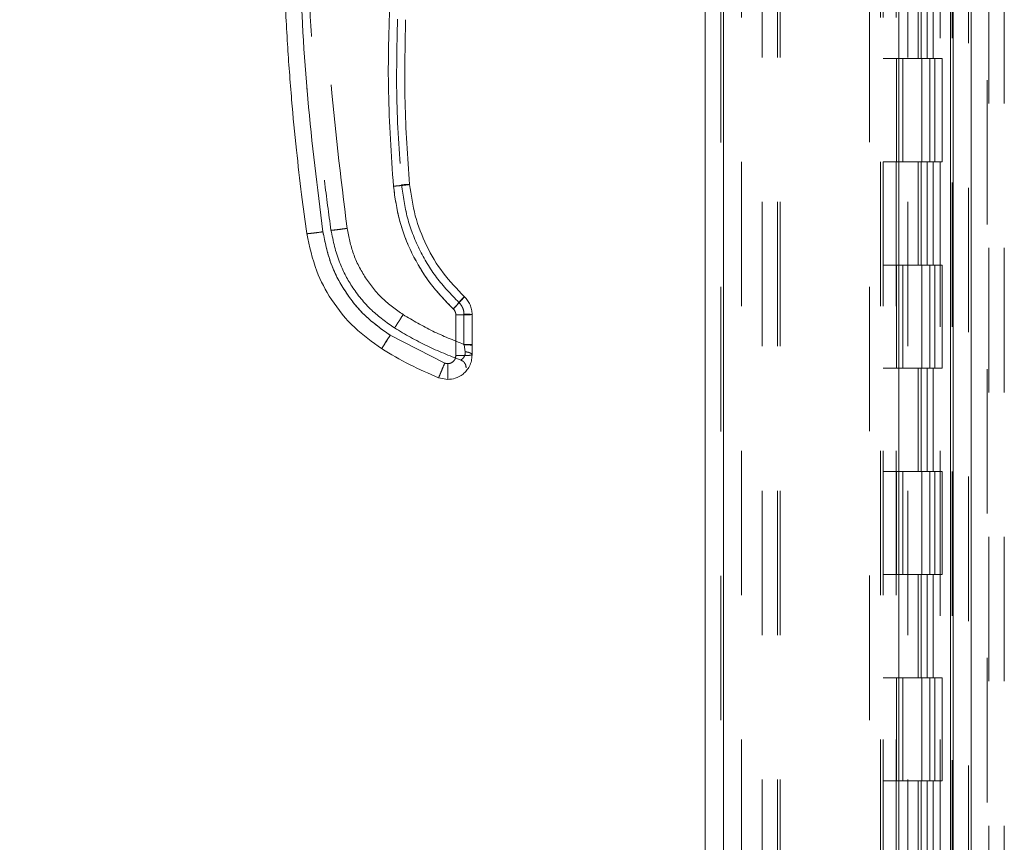
# Model space of a CAD drawing. Units: inches. Extents: x 0 to 23.4, y 0 to 16.5.
# Drawn here: x 11.2 to 11.9, y 6.8 to 7.4 of the extents above; entities that cross this region are included whole.
import ezdxf

# ---------------------------------------------------------------- set-up
doc = ezdxf.new("R2010")
doc.units = ezdxf.units.IN
doc.header["$MEASUREMENT"] = 0
doc.linetypes.add('HIDDEN', pattern=[0.075, 0.05, -0.025])
doc.styles.add('SLDTEXTSTYLE0', font='TXT', dxfattribs={"width": 0.75})
doc.dimstyles.new('SLDDIMSTYLE1', dxfattribs={"dimtxt": 0.125, "dimasz": 0.13, "dimexe": 0, "dimexo": 0.0625, "dimgap": 0.03125, "dimtad": 0, "dimtih": 1, "dimtoh": 1, "dimlfac": 7, "dimrnd": 1e-09, "dimzin": 4, "dimdsep": 46, "dimtxsty": 'SLDTEXTSTYLE0', "dimsah": 1, "dimcen": 0.09, "dimadec": 0, "dimazin": 1, "dimtfac": 1, "dimtofl": 0, "dimtmove": 0, "dimatfit": 3, "dimfxl": 1, "dimfrac": 2, "dimtolj": 1, "dimtzin": 12, "dimarcsym": 0})

# ---------------------------------------------------------------- blocks, each defined once
blk = doc.blocks.new('_D_8')
at = {"color": 7, "linetype": 'Continuous', "lineweight": 0}
for p, q in [((11.78463, 10.51646), (10.59659, 10.51646)), ((10.72159, 10.51646), (10.72159, 8.07364)), ((10.51378, 8.07364), (10.9294, 8.07364)), ((10.9294, 7.82442), (10.51378, 7.82442)), ((10.72159, 5.3736), (10.72159, 7.82442)), ((11.78463, 5.3736), (10.59659, 5.3736))]:
    blk.add_line(p, q, dxfattribs=at)
for centre, start, end in [((10.51378, 7.94903), 90, 270), ((10.9294, 7.94903), 270, 90)]:
    blk.add_arc(centre, 0.12461, start, end, dxfattribs=at)
for points in [[(10.72159, 10.51646), (10.70159, 10.38646), (10.74159, 10.38646)], [(10.72159, 5.3736), (10.74159, 5.5036), (10.70159, 5.5036)]]:
    blk.add_solid(points, dxfattribs=at)
at = {"color": 7, "linetype": 'Continuous', "lineweight": 0, "insert": (10.51378, 8.01094, -0.01377), "char_height": 0.125, "attachment_point": 1, "style": 'SLDTEXTSTYLE0'}
blk.add_mtext('36.00', dxfattribs=at)

msp = doc.modelspace()

# ---------------------------------------------------------------- linework, layer by layer
at = {"color": 7, "linetype": 'Continuous', "lineweight": 15}
for p, q in [((11.82396, 10.50579), (11.82396, 5.38427)), ((11.83649, 10.50579), (11.83649, 5.38427)), ((11.65244, 5.51556), (11.65244, 10.3745)), ((11.66497, 10.37434), (11.66497, 5.51572)), ((11.7864, 10.37434), (11.7864, 5.51572)), ((11.8221, 10.31557), (11.8221, 5.57449)), ((11.47978, 7.1962), (11.47978, 7.16808)), ((11.49102, 7.17566), (11.49102, 7.1965)), ((11.47205, 7.16287), (11.43432, 7.18209)), ((11.49102, 7.17566), (11.49102, 7.17519)), ((11.49102, 7.16838), (11.49102, 7.17519)), ((11.47415, 7.16246), (11.47205, 7.16287)), ((11.47415, 7.1515), (11.46784, 7.15273))]:
    msp.add_line(p, q, dxfattribs=at)
at = {"color": 7, "linetype": 'HIDDEN', "lineweight": 0}
for p, q in [((11.83463, 5.38427), (11.83463, 10.50579)), ((11.83649, 10.50579), (11.83649, 5.38427)), ((11.66311, 5.51556), (11.66311, 10.3745)), ((11.66497, 10.37434), (11.66497, 5.51572)), ((11.76601, 5.51572), (11.76601, 10.37434)), ((11.69177, 5.57449), (11.69177, 10.31557)), ((11.70245, 5.57449), (11.70245, 10.31557)), ((11.7043, 5.57449), (11.7043, 10.31557)), ((11.8221, 5.57449), (11.8221, 10.31557)), ((11.6774, 10.30217), (11.6774, 5.58789)), ((11.77369, 10.30217), (11.77369, 5.58789)), ((11.77554, 10.30217), (11.77554, 5.58789)), ((11.78447, 10.30217), (11.78447, 5.58789)), ((11.81492, 5.58789), (11.81492, 10.30217)), ((11.81503, 10.30217), (11.81503, 5.58789)), ((11.82331, 5.58789), (11.82331, 10.30217)), ((11.84744, 5.45872), (11.84744, 7.84258)), ((11.84873, 7.84258), (11.84873, 5.45872)), ((11.8594, 7.84258), (11.8594, 5.45872)), ((11.79254, 5.57449), (11.79254, 7.66401)), ((11.79972, 7.44503), (11.79972, 7.3736)), ((11.80179, 7.44503), (11.80179, 7.3736)), ((11.80604, 7.44503), (11.80604, 7.3736)), ((11.81018, 7.44503), (11.81018, 7.3736)), ((11.78447, 7.3736), (11.77554, 7.3736)), ((11.80604, 7.3736), (11.78447, 7.3736)), ((11.78481, 7.3736), (11.78481, 7.30217)), ((11.78481, 7.3736), (11.80708, 7.3736)), ((11.7891, 7.3736), (11.7891, 7.30217)), ((11.80233, 7.30217), (11.80233, 7.3736)), ((11.80708, 7.3736), (11.8079, 7.3736)), ((11.8079, 7.3736), (11.8079, 7.30217)), ((11.81629, 7.3736), (11.8079, 7.3736)), ((11.81126, 7.30217), (11.81126, 7.3736)), ((11.81629, 7.30217), (11.81629, 7.3736)), ((11.78447, 7.30217), (11.77554, 7.30217)), ((11.78447, 7.30217), (11.80604, 7.30217)), ((11.80708, 7.30217), (11.78481, 7.30217)), ((11.79972, 7.30217), (11.79972, 7.23074)), ((11.80179, 7.30217), (11.80179, 7.23074)), ((11.80604, 7.30217), (11.80604, 7.23074)), ((11.8079, 7.30217), (11.80708, 7.30217)), ((11.81629, 7.30217), (11.8079, 7.30217)), ((11.81018, 7.30217), (11.81018, 7.23074)), ((11.78447, 7.23074), (11.77554, 7.23074)), ((11.80604, 7.23074), (11.78447, 7.23074)), ((11.78481, 7.23074), (11.78481, 7.15932)), ((11.78481, 7.23074), (11.80708, 7.23074)), ((11.7891, 7.23074), (11.7891, 7.15932)), ((11.80233, 7.15932), (11.80233, 7.23074)), ((11.80708, 7.23074), (11.8079, 7.23074)), ((11.8079, 7.23074), (11.8079, 7.15932)), ((11.81629, 7.23074), (11.8079, 7.23074)), ((11.81126, 7.15932), (11.81126, 7.23074)), ((11.81629, 7.15932), (11.81629, 7.23074)), ((11.47978, 7.1962), (11.47978, 7.16808)), ((11.4854, 7.19665), (11.4854, 7.17581)), ((11.47205, 7.16287), (11.43432, 7.18209)), ((11.48545, 7.17548), (11.4854, 7.17581)), ((11.4854, 7.17581), (11.48545, 7.17548)), ((11.48617, 7.17068), (11.48545, 7.17548)), ((11.48545, 7.17548), (11.48617, 7.17068)), ((11.78447, 7.15932), (11.77554, 7.15932)), ((11.78447, 7.15932), (11.80604, 7.15932)), ((11.80708, 7.15932), (11.78481, 7.15932)), ((11.79972, 7.15932), (11.79972, 7.08789)), ((11.80179, 7.15932), (11.80179, 7.08789)), ((11.80604, 7.15932), (11.80604, 7.08789)), ((11.8079, 7.15932), (11.80708, 7.15932)), ((11.81629, 7.15932), (11.8079, 7.15932)), ((11.81018, 7.15932), (11.81018, 7.08789)), ((11.78447, 7.08789), (11.77554, 7.08789)), ((11.80604, 7.08789), (11.78447, 7.08789)), ((11.78481, 7.08789), (11.78481, 7.01646)), ((11.78481, 7.08789), (11.80708, 7.08789)), ((11.7891, 7.08789), (11.7891, 7.01646)), ((11.80233, 7.01646), (11.80233, 7.08789)), ((11.80708, 7.08789), (11.8079, 7.08789)), ((11.8079, 7.08789), (11.8079, 7.01646)), ((11.81629, 7.08789), (11.8079, 7.08789)), ((11.81126, 7.01646), (11.81126, 7.08789)), ((11.81629, 7.01646), (11.81629, 7.08789)), ((11.78447, 7.01646), (11.77554, 7.01646)), ((11.78447, 7.01646), (11.80604, 7.01646)), ((11.80708, 7.01646), (11.78481, 7.01646)), ((11.79972, 7.01646), (11.79972, 6.94503)), ((11.80179, 7.01646), (11.80179, 6.94503)), ((11.80604, 7.01646), (11.80604, 6.94503)), ((11.8079, 7.01646), (11.80708, 7.01646)), ((11.81629, 7.01646), (11.8079, 7.01646)), ((11.81018, 7.01646), (11.81018, 6.94503)), ((11.78447, 6.94503), (11.77554, 6.94503)), ((11.80604, 6.94503), (11.78447, 6.94503)), ((11.78481, 6.94503), (11.78481, 6.8736)), ((11.78481, 6.94503), (11.80708, 6.94503)), ((11.7891, 6.94503), (11.7891, 6.8736)), ((11.80233, 6.8736), (11.80233, 6.94503)), ((11.80708, 6.94503), (11.8079, 6.94503)), ((11.8079, 6.94503), (11.8079, 6.8736)), ((11.81629, 6.94503), (11.8079, 6.94503)), ((11.81126, 6.8736), (11.81126, 6.94503)), ((11.81629, 6.8736), (11.81629, 6.94503)), ((11.78447, 6.8736), (11.77554, 6.8736)), ((11.78447, 6.8736), (11.80604, 6.8736)), ((11.80708, 6.8736), (11.78481, 6.8736)), ((11.79972, 6.8736), (11.79972, 6.80217)), ((11.80179, 6.8736), (11.80179, 6.80217)), ((11.80604, 6.8736), (11.80604, 6.80217)), ((11.8079, 6.8736), (11.80708, 6.8736)), ((11.81629, 6.8736), (11.8079, 6.8736)), ((11.81018, 6.8736), (11.81018, 6.80217))]:
    msp.add_line(p, q, dxfattribs=at)
at = {"color": 7, "linetype": 'Continuous', "lineweight": 15}
for points, knots in [([(11.37664, 7.25245), (11.37541, 7.26144), (11.37277, 7.2807), (11.36923, 7.31158), (11.36588, 7.34634), (11.36302, 7.385), (11.3609, 7.42756), (11.35983, 7.47346), (11.36006, 7.52163), (11.36166, 7.56906), (11.36439, 7.61332), (11.3678, 7.65252), (11.37148, 7.6867), (11.37425, 7.70777), (11.37553, 7.71749)], [0, 0, 0, 0, 0.05838, 0.124997, 0.199849, 0.282938, 0.374263, 0.473824, 0.578209, 0.683931, 0.778971, 0.863329, 0.937006, 1, 1, 1, 1]), ([(11.38777, 7.25373), (11.38394, 7.28435), (11.37626, 7.34565), (11.37117, 7.43827), (11.37095, 7.53105), (11.37559, 7.6237), (11.38298, 7.68503), (11.38667, 7.71567)], [0, 0, 0, 0, 0.199751, 0.399872, 0.600121, 0.800247, 1, 1, 1, 1]), ([(11.48656, 7.67245), (11.47963, 7.65178), (11.46574, 7.61039), (11.45062, 7.54651), (11.43978, 7.48167), (11.43381, 7.41621), (11.43221, 7.35058), (11.43513, 7.30702), (11.43658, 7.28527)], [0, 0, 0, 0, 0.166158, 0.332856, 0.499995, 0.667128, 0.833833, 1, 1, 1, 1]), ([(11.44779, 7.28655), (11.44643, 7.30553), (11.44371, 7.34349), (11.4446, 7.38154), (11.44504, 7.40057)], [0, 0, 0, 0, 0.499999, 1, 1, 1, 1]), ([(11.43658, 7.28527), (11.43823, 7.28542), (11.44151, 7.28572), (11.44519, 7.28612), (11.44739, 7.28641), (11.44766, 7.2865), (11.44779, 7.28655)], [0, 0, 0, 0, 0.2796208, 0.5592371, 0.7796169, 1, 1, 1, 1]), ([(11.43658, 7.28527), (11.4377, 7.27735), (11.43994, 7.26137), (11.44884, 7.23868), (11.46123, 7.21769), (11.47244, 7.20607), (11.47799, 7.20031)], [0, 0, 0, 0, 0.247911, 0.500024, 0.752124, 1, 1, 1, 1]), ([(11.48567, 7.20882), (11.48055, 7.21414), (11.4703, 7.22477), (11.45901, 7.24393), (11.45088, 7.26462), (11.44882, 7.27924), (11.44779, 7.28655)], [0, 0, 0, 0, 0.249977, 0.499945, 0.750071, 1, 1, 1, 1]), ([(11.37664, 7.25245), (11.37685, 7.25244), (11.37728, 7.25241), (11.38027, 7.25274), (11.38393, 7.2532), (11.38649, 7.25355), (11.38777, 7.25373)], [0, 0, 0, 0, 0.2796222, 0.5592398, 0.7796181, 1, 1, 1, 1]), ([(11.37664, 7.25245), (11.3785, 7.24366), (11.38189, 7.22763), (11.39367, 7.20563), (11.40861, 7.18694), (11.42193, 7.17744), (11.42836, 7.17285)], [0, 0, 0, 0, 0.274218, 0.500014, 0.758925, 1, 1, 1, 1]), ([(11.43432, 7.18209), (11.4284, 7.18633), (11.41642, 7.1949), (11.40252, 7.21237), (11.3922, 7.23217), (11.38924, 7.2466), (11.38777, 7.25373)], [0, 0, 0, 0, 0.246987, 0.499968, 0.752966, 1, 1, 1, 1]), ([(11.47799, 7.20031), (11.47912, 7.20152), (11.48137, 7.20395), (11.48389, 7.20672), (11.4854, 7.20843), (11.48558, 7.20869), (11.48567, 7.20882)], [0, 0, 0, 0, 0.279621, 0.559237, 0.779617, 1, 1, 1, 1]), ([(11.49102, 7.1965), (11.49096, 7.19765), (11.49082, 7.19995), (11.48972, 7.20326), (11.48806, 7.20632), (11.48646, 7.20799), (11.48567, 7.20882)], [0, 0, 0, 0, 0.250134, 0.49954, 0.750558, 1, 1, 1, 1]), ([(11.47799, 7.20031), (11.47826, 7.20004), (11.47879, 7.19948), (11.47934, 7.19846), (11.47971, 7.19736), (11.47975, 7.19659), (11.47978, 7.1962)], [0, 0, 0, 0, 0.249969, 0.499968, 0.749652, 1, 1, 1, 1]), ([(11.42836, 7.17285), (11.42848, 7.17302), (11.42874, 7.17334), (11.43034, 7.1758), (11.43229, 7.17885), (11.43364, 7.18101), (11.43432, 7.18209)], [0, 0, 0, 0, 0.279631, 0.559258, 0.779627, 1, 1, 1, 1]), ([(11.42836, 7.17285), (11.43476, 7.16904), (11.44748, 7.16147), (11.46109, 7.15563), (11.46784, 7.15273)], [0, 0, 0, 0, 0.503728, 1, 1, 1, 1]), ([(11.46784, 7.15273), (11.46793, 7.15292), (11.46811, 7.15329), (11.46924, 7.15598), (11.47061, 7.15933), (11.47157, 7.16169), (11.47205, 7.16287)], [0, 0, 0, 0, 0.279632, 0.55926, 0.779628, 1, 1, 1, 1]), ([(11.49102, 7.16838), (11.49093, 7.16701), (11.49074, 7.16435), (11.48932, 7.16069), (11.48731, 7.15762), (11.48416, 7.15452), (11.47972, 7.15201), (11.47591, 7.15166), (11.47415, 7.1515)], [0, 0, 0, 0, 0.155015, 0.301524, 0.439518, 0.568992, 0.801383, 1, 1, 1, 1]), ([(11.47978, 7.16808), (11.4797, 7.16738), (11.47958, 7.16628), (11.47888, 7.16497), (11.47816, 7.16408), (11.47726, 7.16335), (11.47595, 7.16265), (11.47486, 7.16253), (11.47415, 7.16246)], [0, 0, 0, 0, 0.239481, 0.3696, 0.500056, 0.630158, 0.760595, 1, 1, 1, 1]), ([(11.47415, 7.1515), (11.47415, 7.15171), (11.47415, 7.15212), (11.47415, 7.15504), (11.47415, 7.15864), (11.47415, 7.16119), (11.47415, 7.16246)], [0, 0, 0, 0, 0.279633, 0.559262, 0.779629, 1, 1, 1, 1])]:
    msp.add_open_spline(points, degree=3, knots=knots, dxfattribs=at)
at = {"color": 7, "linetype": 'HIDDEN', "lineweight": 0}
for points, knots in [([(11.38777, 7.25373), (11.38394, 7.28435), (11.37626, 7.34565), (11.37117, 7.43827), (11.37095, 7.53105), (11.37559, 7.6237), (11.38298, 7.68503), (11.38667, 7.71567)], [0, 0, 0, 0, 0.199751, 0.399872, 0.600121, 0.800247, 1, 1, 1, 1]), ([(11.40448, 7.2561), (11.40011, 7.29169), (11.39137, 7.36287), (11.38721, 7.47042), (11.38901, 7.57804), (11.39618, 7.6494), (11.39977, 7.68508)], [0, 0, 0, 0, 0.249999, 0.5, 0.749997, 1, 1, 1, 1]), ([(11.40448, 7.2561), (11.40011, 7.29169), (11.39137, 7.36287), (11.38721, 7.47042), (11.38901, 7.57804), (11.39618, 7.6494), (11.39977, 7.68508)], [0, 0, 0, 0, 0.249999, 0.5, 0.749997, 1, 1, 1, 1]), ([(11.48656, 7.67245), (11.47963, 7.65178), (11.46574, 7.61039), (11.45062, 7.54651), (11.43978, 7.48167), (11.43381, 7.41621), (11.43221, 7.35058), (11.43513, 7.30702), (11.43658, 7.28527)], [0, 0, 0, 0, 0.166158, 0.332856, 0.499995, 0.667128, 0.833833, 1, 1, 1, 1]), ([(11.37685, 7.48896), (11.37705, 7.46913), (11.37744, 7.43155), (11.38028, 7.37837), (11.3841, 7.33154), (11.38844, 7.29104), (11.3918, 7.2662), (11.39334, 7.25481)], [0, 0, 0, 0, 0.253259, 0.479889, 0.679889, 0.85326, 1, 1, 1, 1]), ([(11.43942, 7.40094), (11.43897, 7.38179), (11.43807, 7.3435), (11.44081, 7.3053), (11.44219, 7.2862)], [0, 0, 0, 0, 0.5, 1, 1, 1, 1]), ([(11.43942, 7.40094), (11.43897, 7.38179), (11.43807, 7.3435), (11.44081, 7.3053), (11.44219, 7.2862)], [0, 0, 0, 0, 0.5, 1, 1, 1, 1]), ([(11.44779, 7.28655), (11.44758, 7.28648), (11.44715, 7.28636), (11.44415, 7.286), (11.44046, 7.28562), (11.43788, 7.28539), (11.43658, 7.28527)], [0, 0, 0, 0, 0.279621, 0.559237, 0.779617, 1, 1, 1, 1]), ([(11.43658, 7.28527), (11.4377, 7.27735), (11.43994, 7.26137), (11.44884, 7.23868), (11.46123, 7.21769), (11.47244, 7.20607), (11.47799, 7.20031)], [0, 0, 0, 0, 0.2479113, 0.5000237, 0.7521237, 1, 1, 1, 1]), ([(11.44779, 7.28655), (11.44768, 7.28656), (11.44747, 7.28658), (11.44598, 7.2865), (11.44412, 7.28637), (11.44283, 7.28626), (11.44219, 7.2862)], [0, 0, 0, 0, 0.279653, 0.559211, 0.779632, 1, 1, 1, 1]), ([(11.44219, 7.2862), (11.44301, 7.28627), (11.44465, 7.28641), (11.4465, 7.28653), (11.44759, 7.28658), (11.44772, 7.28656), (11.44779, 7.28655)], [0, 0, 0, 0, 0.279653, 0.559211, 0.779632, 1, 1, 1, 1]), ([(11.44219, 7.2862), (11.44327, 7.27855), (11.44542, 7.26325), (11.45393, 7.2416), (11.46575, 7.22155), (11.47647, 7.21043), (11.48183, 7.20486)], [0, 0, 0, 0, 0.250102, 0.499998, 0.749978, 1, 1, 1, 1]), ([(11.44219, 7.2862), (11.44327, 7.27855), (11.44542, 7.26326), (11.45393, 7.2416), (11.46575, 7.22155), (11.47647, 7.21043), (11.48183, 7.20486)], [0, 0, 0, 0, 0.250023, 0.500002, 0.749899, 1, 1, 1, 1]), ([(11.38777, 7.25373), (11.38614, 7.25351), (11.38288, 7.25306), (11.37923, 7.25262), (11.37704, 7.2524), (11.37677, 7.25243), (11.37664, 7.25245)], [0, 0, 0, 0, 0.279622, 0.55924, 0.779618, 1, 1, 1, 1]), ([(11.43432, 7.18209), (11.4284, 7.18633), (11.41642, 7.1949), (11.40252, 7.21237), (11.3922, 7.23217), (11.38924, 7.2466), (11.38777, 7.25373)], [0, 0, 0, 0, 0.246987, 0.499968, 0.752966, 1, 1, 1, 1]), ([(11.39334, 7.25481), (11.39356, 7.2548), (11.39399, 7.25478), (11.39697, 7.2551), (11.40064, 7.25556), (11.4032, 7.25592), (11.40448, 7.2561)], [0, 0, 0, 0, 0.279622, 0.55924, 0.779618, 1, 1, 1, 1]), ([(11.40448, 7.2561), (11.40285, 7.25587), (11.39959, 7.25542), (11.39593, 7.25498), (11.39375, 7.25477), (11.39348, 7.2548), (11.39334, 7.25481)], [0, 0, 0, 0, 0.279622, 0.55924, 0.779618, 1, 1, 1, 1]), ([(11.39334, 7.25481), (11.39493, 7.24734), (11.39781, 7.23371), (11.40782, 7.21502), (11.42052, 7.19913), (11.43184, 7.19105), (11.4373, 7.18716)], [0, 0, 0, 0, 0.274219, 0.500013, 0.758926, 1, 1, 1, 1]), ([(11.44327, 7.1964), (11.43834, 7.19993), (11.42835, 7.20707), (11.41677, 7.22163), (11.40817, 7.23813), (11.4057, 7.25015), (11.40448, 7.2561)], [0, 0, 0, 0, 0.246987, 0.499968, 0.752966, 1, 1, 1, 1]), ([(11.44327, 7.1964), (11.43834, 7.19993), (11.42835, 7.20707), (11.41677, 7.22163), (11.40817, 7.23813), (11.4057, 7.25015), (11.40448, 7.2561)], [0, 0, 0, 0, 0.246987, 0.499968, 0.752966, 1, 1, 1, 1]), ([(11.48567, 7.20882), (11.48552, 7.20863), (11.48523, 7.20823), (11.48318, 7.20593), (11.48065, 7.20317), (11.47888, 7.20126), (11.47799, 7.20031)], [0, 0, 0, 0, 0.279621, 0.559236, 0.779616, 1, 1, 1, 1]), ([(11.48183, 7.20486), (11.48239, 7.20546), (11.48352, 7.20666), (11.48479, 7.20798), (11.48553, 7.20873), (11.48562, 7.20879), (11.48567, 7.20882)], [0, 0, 0, 0, 0.2796528, 0.5592106, 0.7796316, 1, 1, 1, 1]), ([(11.48183, 7.20486), (11.48239, 7.20546), (11.48352, 7.20666), (11.48479, 7.20798), (11.48553, 7.20873), (11.48562, 7.20879), (11.48567, 7.20882)], [0, 0, 0, 0, 0.279653, 0.559211, 0.779632, 1, 1, 1, 1]), ([(11.4854, 7.19665), (11.48536, 7.19742), (11.48527, 7.19895), (11.48453, 7.20115), (11.48343, 7.20319), (11.48236, 7.20431), (11.48183, 7.20486)], [0, 0, 0, 0, 0.250329, 0.500312, 0.750162, 1, 1, 1, 1]), ([(11.48183, 7.20486), (11.48236, 7.20431), (11.48343, 7.20319), (11.48453, 7.20115), (11.48527, 7.19895), (11.48536, 7.19741), (11.4854, 7.19665)], [0, 0, 0, 0, 0.25015, 0.500304, 0.749983, 1, 1, 1, 1]), ([(11.47978, 7.1962), (11.47975, 7.19659), (11.47971, 7.19736), (11.47934, 7.19846), (11.47879, 7.19948), (11.47826, 7.20004), (11.47799, 7.20031)], [0, 0, 0, 0, 0.2503478, 0.5000316, 0.750031, 1, 1, 1, 1]), ([(11.4373, 7.18716), (11.43743, 7.18732), (11.43769, 7.18765), (11.43929, 7.1901), (11.44123, 7.19316), (11.44259, 7.19532), (11.44327, 7.1964)], [0, 0, 0, 0, 0.279631, 0.559258, 0.779627, 1, 1, 1, 1]), ([(11.4373, 7.18716), (11.43743, 7.18732), (11.43769, 7.18765), (11.43929, 7.1901), (11.44123, 7.19316), (11.44259, 7.19532), (11.44327, 7.1964)], [0, 0, 0, 0, 0.279631, 0.559258, 0.779627, 1, 1, 1, 1]), ([(11.4854, 7.17581), (11.47811, 7.17869), (11.46353, 7.18445), (11.45002, 7.19242), (11.44327, 7.1964)], [0, 0, 0, 0, 0.499993, 1, 1, 1, 1]), ([(11.4854, 7.17581), (11.47811, 7.17869), (11.46353, 7.18445), (11.45002, 7.19242), (11.44327, 7.1964)], [0, 0, 0, 0, 0.499993, 1, 1, 1, 1]), ([(11.4373, 7.18716), (11.44471, 7.1828), (11.45939, 7.17417), (11.47528, 7.16801), (11.48315, 7.16496)], [0, 0, 0, 0, 0.504329, 1, 1, 1, 1]), ([(11.43432, 7.18209), (11.43346, 7.18072), (11.43173, 7.17797), (11.42979, 7.17494), (11.4286, 7.17315), (11.42844, 7.17295), (11.42836, 7.17285)], [0, 0, 0, 0, 0.2796311, 0.5592578, 0.7796272, 1, 1, 1, 1]), ([(11.48315, 7.16496), (11.48326, 7.16501), (11.48347, 7.16513), (11.48478, 7.16608), (11.48581, 7.16754), (11.48627, 7.16921), (11.4862, 7.17018), (11.48617, 7.17068)], [0, 0, 0, 0, 0.247216, 0.498533, 0.74751, 0.872356, 1, 1, 1, 1]), ([(11.48617, 7.17068), (11.4862, 7.17019), (11.48627, 7.16921), (11.48581, 7.16754), (11.48479, 7.16608), (11.48347, 7.16513), (11.48326, 7.16501), (11.48315, 7.16496)], [0, 0, 0, 0, 0.127314, 0.251911, 0.501057, 0.752288, 1, 1, 1, 1]), ([(11.49102, 7.17519), (11.49092, 7.17523), (11.4907, 7.17532), (11.48922, 7.17541), (11.48738, 7.17547), (11.48609, 7.17547), (11.48545, 7.17548)], [0, 0, 0, 0, 0.279657, 0.559221, 0.779636, 1, 1, 1, 1]), ([(11.49102, 7.17519), (11.49092, 7.17523), (11.4907, 7.17532), (11.48922, 7.17541), (11.48738, 7.17547), (11.48609, 7.17547), (11.48545, 7.17548)], [0, 0, 0, 0, 0.279657, 0.559221, 0.779636, 1, 1, 1, 1]), ([(11.47205, 7.16287), (11.47144, 7.16137), (11.47022, 7.15836), (11.46885, 7.15504), (11.46801, 7.15307), (11.46789, 7.15284), (11.46784, 7.15273)], [0, 0, 0, 0, 0.279632, 0.55926, 0.779628, 1, 1, 1, 1]), ([(11.47978, 7.16808), (11.47975, 7.16765), (11.47969, 7.16679), (11.47922, 7.16552), (11.47844, 7.16434), (11.47733, 7.16337), (11.47602, 7.1627), (11.47463, 7.16243), (11.47327, 7.16246), (11.47246, 7.16273), (11.47205, 7.16287)], [0, 0, 0, 0, 0.117129, 0.234248, 0.367018, 0.500052, 0.6328, 0.765817, 0.882771, 1, 1, 1, 1])]:
    msp.add_open_spline(points, degree=3, knots=knots, dxfattribs=at)
at = {"color": 7, "linetype": 'Continuous', "lineweight": 15}
for points in [[(11.49102, 7.1965), (11.49085, 7.19646), (11.49051, 7.19638), (11.48791, 7.19629), (11.4842, 7.19622), (11.48125, 7.19621), (11.47978, 7.1962)], [(11.47978, 7.16808), (11.48125, 7.16809), (11.4842, 7.1681), (11.48792, 7.16816), (11.49052, 7.16826), (11.49086, 7.16834), (11.49102, 7.16838)]]:
    msp.add_open_spline(points, degree=3, dxfattribs=at)
at = {"color": 7, "linetype": 'HIDDEN', "lineweight": 0}
for points in [[(11.47978, 7.1962), (11.48125, 7.19621), (11.4842, 7.19622), (11.48791, 7.19629), (11.49051, 7.19638), (11.49085, 7.19646), (11.49102, 7.1965)], [(11.4854, 7.19665), (11.48614, 7.19664), (11.48761, 7.19664), (11.48947, 7.19661), (11.49077, 7.19656), (11.49094, 7.19652), (11.49102, 7.1965)], [(11.49102, 7.1965), (11.49094, 7.19652), (11.49077, 7.19656), (11.48947, 7.19661), (11.48761, 7.19664), (11.48614, 7.19664), (11.4854, 7.19665)], [(11.49102, 7.17566), (11.49094, 7.17568), (11.49077, 7.17572), (11.48947, 7.17577), (11.48761, 7.1758), (11.48614, 7.17581), (11.4854, 7.17581)], [(11.4854, 7.17581), (11.48614, 7.17581), (11.48761, 7.1758), (11.48947, 7.17577), (11.49077, 7.17572), (11.49094, 7.17568), (11.49102, 7.17566)], [(11.48617, 7.17068), (11.48682, 7.17061), (11.48814, 7.17048), (11.48972, 7.16993), (11.49081, 7.16921), (11.49095, 7.16866), (11.49102, 7.16838)], [(11.49102, 7.16838), (11.49095, 7.16866), (11.49081, 7.16921), (11.48972, 7.16993), (11.48814, 7.17048), (11.48682, 7.17061), (11.48617, 7.17068)], [(11.47978, 7.16808), (11.48125, 7.16809), (11.4842, 7.1681), (11.48792, 7.16816), (11.49052, 7.16826), (11.49086, 7.16834), (11.49102, 7.16838)], [(11.48315, 7.16496), (11.48368, 7.16471), (11.48473, 7.16423), (11.48592, 7.16294), (11.48673, 7.16139), (11.48683, 7.16023), (11.48688, 7.15966)]]:
    msp.add_open_spline(points, degree=3, dxfattribs=at)

# ---------------------------------------------------------------- dimensions: what is measured, and where the dimension line sits
at = {"color": 7, "linetype": 'Continuous', "lineweight": 0}
dim = msp.add_linear_dim(base=(10.72159, 5.3736), p1=(11.83463, 10.51646), p2=(11.83463, 5.3736), angle=90, dimstyle='SLDDIMSTYLE1', dxfattribs=at)
dim.commit()
dim.dimension.update_dxf_attribs({"geometry": '_D_8', "text_midpoint": (10.72159, 7.94903), "dimtype": 160})

doc.saveas('drawing.dxf')
